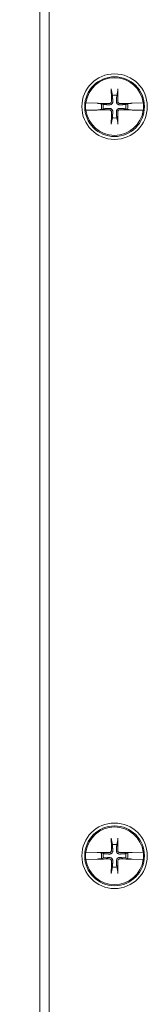
# Model space of a CAD drawing. Units: inches. Extents: x 9 to 163, y 6 to 101.
# Drawn here: x 34 to 35, y 53 to 60 of the extents above; entities that cross this region are included whole.
import ezdxf

# ---------------------------------------------------------------- set-up
doc = ezdxf.new("R2010")
doc.units = ezdxf.units.IN
doc.header["$LTSCALE"] = 10
doc.header["$MEASUREMENT"] = 0
doc.layers.get('0').update_dxf_attribs({"lineweight": 0})
doc.layers.add('Dimension (ANSI)', color=7, linetype='Continuous', lineweight=5)
doc.layers.add('Visible (ANSI)', color=7, linetype='Continuous', lineweight=5)
doc.styles.add('ROMANS', font='tahoma.ttf')
doc.dimstyles.new('Default (ANSI)', dxfattribs={"dimscale": 10, "dimtxt": 0.07, "dimasz": 0.07, "dimexe": 0.125, "dimexo": 0.0625, "dimgap": 0.031496, "dimtad": 0, "dimtih": 1, "dimtoh": 1, "dimrnd": 1e-08, "dimzin": 0, "dimdsep": 46, "dimtxsty": 'ROMANS', "dimblk": 'Filled-1', "dimcen": 0.09, "dimdle": 0.393701, "dimclrd": 256, "dimclre": 256, "dimclrt": 256, "dimadec": 0, "dimazin": 0, "dimtfac": 0.928571, "dimtofl": 0, "dimtmove": 0, "dimatfit": 3, "dimfxl": 1, "dimtolj": 1, "dimtzin": 0, "dimlwd": -1, "dimlwe": -1, "dimarcsym": 0})

# ---------------------------------------------------------------- blocks, each defined once
blk = doc.blocks.new('Filled-1')
at = {"color": 0}
for p, q in [((0, 0), (-1, 0.1786)), ((-1, 0.1786), (-1, -0.1786)), ((-1, 0), (0, 0)), ((-1, -0.1786), (0, 0))]:
    blk.add_line(p, q, dxfattribs=at)
at = {"color": 0, "flags": 128}
blk.add_lwpolyline([(-1, -0.1786), (0, 0), (-1, 0.1786), (-1, -0.1786)], dxfattribs=at)
at = {"color": 0}
blk.add_solid([(-1, -0.1786), (0, 0), (-1, 0.1786), (-1, -0.1786)], dxfattribs=at)
blk = doc.blocks.new('*D6')
at = {"layer": 'Defpoints', "color": 0, "transparency": 16777216}
for p in [(30.676, 66.8372), (34.613, 66.8372), (34.613, 46.8372)]:
    blk.add_point(p, dxfattribs=at)
at = {"layer": 'Dimension (ANSI)', "transparency": 16777216}
for p, q in [((33.988, 66.8372), (29.426, 66.8372)), ((30.676, 66.1372), (30.676, 58.6893)), ((30.676, 47.5372), (30.676, 54.9851)), ((33.988, 46.8372), (29.426, 46.8372))]:
    blk.add_line(p, q, dxfattribs=at)
at = {"layer": 'Dimension (ANSI)', "transparency": 16777216, "xscale": 0.7000000029802323, "yscale": 0.7000000029802323, "zscale": 0.7000000029802323}
for p, rotation in [((30.676, 66.8372), 90), ((30.676, 46.8372), 270)]:
    blk.add_blockref('Filled-1', p, dxfattribs=dict(at, rotation=rotation))
at = {"layer": 'Dimension (ANSI)', "transparency": 16777216, "insert": (30.676, 56.8372), "char_height": 0.7, "attachment_point": 5, "style": 'ROMANS'}
blk.add_mtext('\\A1;\\fTahoma|b0|i0;\\H0.7000;20.00\\P\\fTahoma|b0|i0;\\H0.7000;LID\\P\\fTahoma|b0|i0;\\H0.7000;HEIGHT', dxfattribs=at)

msp = doc.modelspace()

# ---------------------------------------------------------------- linework, layer by layer
at = {"layer": 'Visible (ANSI)'}
for p, q in [((34.51923, 46.8494), (34.51923, 66.82499)), ((34.58173, 46.86844), (34.58173, 66.80594)), ((34.99794, 59.4438), (35.00462, 59.41189)), ((35.03384, 59.41189), (35.04052, 59.4438)), ((34.82656, 59.36162), (34.8281, 59.36159)), ((34.90217, 59.35992), (34.8281, 59.36159)), ((34.90737, 59.3592), (34.90217, 59.35992)), ((34.90737, 59.3592), (34.90996, 59.35885)), ((34.93256, 59.35431), (34.91262, 59.35848)), ((34.94454, 59.3518), (34.93256, 59.35431)), ((35.10589, 59.35431), (35.09392, 59.3518)), ((35.12584, 59.35848), (35.10589, 59.35431)), ((35.1285, 59.35885), (35.13109, 59.3592)), ((35.13629, 59.35992), (35.13109, 59.3592)), ((35.21035, 59.36159), (35.13629, 59.35992)), ((35.21035, 59.36159), (35.21189, 59.36162)), ((34.8281, 59.3128), (34.82656, 59.31277)), ((34.8281, 59.3128), (34.90217, 59.31447)), ((34.90217, 59.31447), (34.90737, 59.31518)), ((34.90996, 59.31554), (34.90737, 59.31518)), ((34.91262, 59.3159), (34.93256, 59.32008)), ((34.93256, 59.32008), (34.94454, 59.32258)), ((35.09392, 59.32258), (35.10589, 59.32008)), ((35.10589, 59.32008), (35.12584, 59.3159)), ((35.13109, 59.31518), (35.1285, 59.31554)), ((35.13109, 59.31518), (35.13629, 59.31447)), ((35.13629, 59.31447), (35.21035, 59.3128)), ((35.21189, 59.31277), (35.21035, 59.3128)), ((35.00462, 59.2625), (34.99794, 59.23059)), ((35.04052, 59.23059), (35.03384, 59.2625)), ((34.99794, 54.4438), (35.00462, 54.41189)), ((35.03384, 54.41189), (35.04052, 54.4438)), ((34.82656, 54.36162), (34.8281, 54.36159)), ((34.90217, 54.35992), (34.8281, 54.36159)), ((34.90737, 54.3592), (34.90217, 54.35992)), ((34.90737, 54.3592), (34.90996, 54.35885)), ((34.93256, 54.35431), (34.91262, 54.35848)), ((34.94454, 54.3518), (34.93256, 54.35431)), ((35.10589, 54.35431), (35.09392, 54.3518)), ((35.12584, 54.35848), (35.10589, 54.35431)), ((35.1285, 54.35885), (35.13109, 54.3592)), ((35.13629, 54.35992), (35.13109, 54.3592)), ((35.21035, 54.36159), (35.13629, 54.35992)), ((35.21035, 54.36159), (35.21189, 54.36162)), ((34.8281, 54.3128), (34.82656, 54.31277)), ((34.8281, 54.3128), (34.90217, 54.31447)), ((34.90217, 54.31447), (34.90737, 54.31518)), ((34.90996, 54.31554), (34.90737, 54.31518)), ((34.91262, 54.3159), (34.93256, 54.32008)), ((34.93256, 54.32008), (34.94454, 54.32258)), ((35.09392, 54.32258), (35.10589, 54.32008)), ((35.10589, 54.32008), (35.12584, 54.3159)), ((35.13109, 54.31518), (35.1285, 54.31554)), ((35.13109, 54.31518), (35.13629, 54.31447)), ((35.13629, 54.31447), (35.21035, 54.3128)), ((35.21189, 54.31277), (35.21035, 54.3128)), ((35.00462, 54.2625), (34.99794, 54.23059)), ((35.04052, 54.23059), (35.03384, 54.2625))]:
    msp.add_line(p, q, dxfattribs=at)
for centre, radius in [((35.01923, 59.33719), 0.21875), ((35.01923, 59.33719), 0.1995), ((35.01923, 54.33719), 0.21875), ((35.01923, 54.33719), 0.1995)]:
    msp.add_circle(centre, radius, dxfattribs=at)
for centre, radius, start, end in [((35.01923, 59.33719), 0.19268, 7.273042, 172.726958), ((35.01923, 59.33719), 0.07611, 78.932327, 101.067673), ((35.01923, 59.33719), 0.19421, 172.774283, 187.225717), ((35.01923, 59.33719), 0.08834, 168.827996, 191.172004), ((35.01923, 59.33719), 0.07611, 168.932327, 191.067673), ((35.01923, 59.33719), 0.07611, 348.932327, 11.067673), ((35.01923, 59.33719), 0.08834, 348.827996, 11.172004), ((35.01923, 59.33719), 0.19421, 352.774283, 7.225717), ((35.01923, 59.33719), 0.19268, 187.273042, 352.726958), ((35.01923, 59.33719), 0.07611, 258.932327, 281.067673), ((35.01923, 54.33719), 0.19268, 7.273042, 172.726958), ((35.01923, 54.33719), 0.07611, 78.932327, 101.067673), ((35.01923, 54.33719), 0.19421, 172.774283, 187.225717), ((35.01923, 54.33719), 0.08834, 168.827996, 191.172004), ((35.01923, 54.33719), 0.07611, 168.932327, 191.067673), ((35.01923, 54.33719), 0.07611, 348.932327, 11.067673), ((35.01923, 54.33719), 0.08834, 348.827996, 11.172004), ((35.01923, 54.33719), 0.19421, 352.774283, 7.225717), ((35.01923, 54.33719), 0.19268, 187.273042, 352.726958), ((35.01923, 54.33719), 0.07611, 258.932327, 281.067673)]:
    msp.add_arc(centre, radius, start, end, dxfattribs=at)
for centre, major_axis, start_param, end_param in [((35.03716, 59.33773), (0.01301, -0.43442), 4.4367876, 4.6277467), ((35.0013, 59.33773), (0.01301, 0.43442), 4.7970313, 4.9879904), ((35.01869, 59.31927), (-0.43442, 0.01301), 4.7970313, 4.9741531), ((35.01977, 59.31927), (-0.43442, -0.01301), 4.4506249, 4.6277467), ((35.01869, 59.35512), (0.43442, 0.01301), 4.4506249, 4.6277467), ((35.03716, 59.33666), (-0.01301, -0.43442), 4.7970313, 4.9879904), ((35.0013, 59.33666), (-0.01301, 0.43442), 4.4367876, 4.6277467), ((35.01977, 59.35512), (0.43442, -0.01301), 4.7970313, 4.9741531), ((35.03716, 54.33773), (0.01301, -0.43442), 4.4367876, 4.6277467), ((35.0013, 54.33773), (0.01301, 0.43442), 4.7970313, 4.9879904), ((35.01869, 54.31927), (-0.43442, 0.01301), 4.7970313, 4.9741531), ((35.01977, 54.31927), (-0.43442, -0.01301), 4.4506249, 4.6277467), ((35.01869, 54.35512), (0.43442, 0.01301), 4.4506249, 4.6277467), ((35.03716, 54.33666), (-0.01301, -0.43442), 4.7970313, 4.9879904), ((35.0013, 54.33666), (-0.01301, 0.43442), 4.4367876, 4.6277467), ((35.01977, 54.35512), (0.43442, -0.01301), 4.7970313, 4.9741531)]:
    msp.add_ellipse(centre, major_axis=major_axis, ratio=0.0871557, start_param=start_param, end_param=end_param, dxfattribs=at)
for points, knots in [([(34.99794, 59.4438), (34.99785, 59.44423), (34.99775, 59.44487), (34.99758, 59.44635), (34.99747, 59.44751), (34.99733, 59.44967), (34.99727, 59.45106), (34.99721, 59.45306), (34.99719, 59.454), (34.99718, 59.45486)], [0.081729852, 0.081729852, 0.081729852, 0.081729852, 0.088912322, 0.088912322, 0.097784471, 0.097784471, 0.106760129, 0.106760129, 0.113079802, 0.113079802, 0.113079802, 0.113079802]), ([(35.04127, 59.45486), (35.04127, 59.454), (35.04125, 59.45306), (35.04119, 59.45106), (35.04113, 59.44967), (35.04098, 59.44751), (35.04088, 59.44635), (35.04071, 59.44487), (35.04061, 59.44423), (35.04052, 59.4438)], [0.029461889, 0.029461889, 0.029461889, 0.029461889, 0.035781562, 0.035781562, 0.04475722, 0.04475722, 0.053629369, 0.053629369, 0.060811839, 0.060811839, 0.060811839, 0.060811839]), ([(34.90996, 59.35885), (34.9103, 59.35882), (34.91061, 59.35878), (34.91155, 59.35867), (34.91218, 59.35857), (34.91262, 59.35848)], [0.050622067, 0.050622067, 0.050622067, 0.050622067, 0.053629369, 0.053629369, 0.060811839, 0.060811839, 0.060811839, 0.060811839]), ([(34.90996, 59.35885), (34.91029, 59.3588), (34.9106, 59.35876), (34.91154, 59.35863), (34.91218, 59.35854), (34.91262, 59.35848)], [0.050128593, 0.050128593, 0.050128593, 0.050128593, 0.053097707, 0.053097707, 0.060314492, 0.060314492, 0.060314492, 0.060314492]), ([(35.00753, 59.3736), (35.00773, 59.37095), (35.00746, 59.36819), (35.00632, 59.36398), (35.00559, 59.3621), (35.00358, 59.35856), (35.0023, 59.35689), (34.99953, 59.35413), (34.99787, 59.35285), (34.99432, 59.35084), (34.99245, 59.3501), (34.98823, 59.34897), (34.98547, 59.3487), (34.98282, 59.3489)], [0.264127, 0.264127, 0.264127, 0.264127, 0.28524651, 0.28524651, 0.30014564, 0.30014564, 0.31504476, 0.31504476, 0.32994389, 0.32994389, 0.34484301, 0.34484301, 0.36596252, 0.36596252, 0.36596252, 0.36596252]), ([(34.99833, 59.37333), (34.99837, 59.37148), (34.99805, 59.36949), (34.99664, 59.36581), (34.99555, 59.36412), (34.993, 59.36142), (34.99138, 59.36023), (34.98779, 59.3586), (34.98583, 59.35817), (34.98369, 59.35809), (34.98339, 59.35808), (34.9831, 59.35809)], [0, 0, 0, 0, 0.0141483, 0.0141483, 0.0282966, 0.0282966, 0.04243521, 0.04243521, 0.05657382, 0.05657382, 0.058809756, 0.058809756, 0.058809756, 0.058809756]), ([(35.05564, 59.3489), (35.05298, 59.3487), (35.05023, 59.34897), (35.04601, 59.3501), (35.04413, 59.35084), (35.04059, 59.35285), (35.03893, 59.35413), (35.03616, 59.35689), (35.03488, 59.35856), (35.03287, 59.3621), (35.03214, 59.36398), (35.031, 59.36819), (35.03073, 59.37095), (35.03093, 59.3736)], [0.264127, 0.264127, 0.264127, 0.264127, 0.28524651, 0.28524651, 0.30014564, 0.30014564, 0.31504476, 0.31504476, 0.32994389, 0.32994389, 0.34484301, 0.34484301, 0.36596252, 0.36596252, 0.36596252, 0.36596252]), ([(35.05536, 59.35809), (35.05351, 59.35805), (35.05153, 59.35837), (35.04785, 59.35978), (35.04616, 59.36087), (35.04345, 59.36342), (35.04227, 59.36504), (35.04064, 59.36863), (35.0402, 59.37059), (35.04012, 59.37273), (35.04012, 59.37303), (35.04013, 59.37333)], [0, 0, 0, 0, 0.0141483, 0.0141483, 0.0282966, 0.0282966, 0.04243521, 0.04243521, 0.05657382, 0.05657382, 0.058809756, 0.058809756, 0.058809756, 0.058809756]), ([(35.12584, 59.35848), (35.12628, 59.35854), (35.12692, 59.35863), (35.12786, 59.35876), (35.12817, 59.3588), (35.1285, 59.35885)], [0.081237083, 0.081237083, 0.081237083, 0.081237083, 0.088453868, 0.088453868, 0.091422984, 0.091422984, 0.091422984, 0.091422984]), ([(35.12584, 59.35848), (35.12627, 59.35857), (35.12691, 59.35867), (35.12785, 59.35878), (35.12816, 59.35882), (35.1285, 59.35885)], [0.081729853, 0.081729853, 0.081729853, 0.081729853, 0.088912322, 0.088912322, 0.091919625, 0.091919625, 0.091919625, 0.091919625]), ([(34.91262, 59.3159), (34.91219, 59.31581), (34.91155, 59.31572), (34.91061, 59.31561), (34.9103, 59.31557), (34.90996, 59.31554)], [0.081729853, 0.081729853, 0.081729853, 0.081729853, 0.088912322, 0.088912322, 0.091919625, 0.091919625, 0.091919625, 0.091919625]), ([(34.91262, 59.3159), (34.91218, 59.31584), (34.91154, 59.31576), (34.9106, 59.31563), (34.91029, 59.31559), (34.90996, 59.31554)], [0.081237083, 0.081237083, 0.081237083, 0.081237083, 0.088453868, 0.088453868, 0.091422984, 0.091422984, 0.091422984, 0.091422984]), ([(34.98282, 59.32549), (34.98547, 59.32569), (34.98823, 59.32542), (34.99245, 59.32429), (34.99432, 59.32355), (34.99787, 59.32154), (34.99953, 59.32026), (35.0023, 59.3175), (35.00358, 59.31583), (35.00559, 59.31229), (35.00632, 59.31041), (35.00746, 59.3062), (35.00773, 59.30344), (35.00753, 59.30079)], [0.264127, 0.264127, 0.264127, 0.264127, 0.28524651, 0.28524651, 0.30014564, 0.30014564, 0.31504476, 0.31504476, 0.32994389, 0.32994389, 0.34484301, 0.34484301, 0.36596252, 0.36596252, 0.36596252, 0.36596252]), ([(34.9831, 59.3163), (34.98495, 59.31634), (34.98693, 59.31602), (34.99061, 59.31461), (34.9923, 59.31352), (34.995, 59.31097), (34.99619, 59.30934), (34.99782, 59.30576), (34.99826, 59.30379), (34.99834, 59.30165), (34.99834, 59.30136), (34.99833, 59.30106)], [0, 0, 0, 0, 0.0141483, 0.0141483, 0.0282966, 0.0282966, 0.04243521, 0.04243521, 0.05657382, 0.05657382, 0.058809756, 0.058809756, 0.058809756, 0.058809756]), ([(35.03093, 59.30079), (35.03073, 59.30344), (35.031, 59.3062), (35.03214, 59.31041), (35.03287, 59.31229), (35.03488, 59.31583), (35.03616, 59.3175), (35.03893, 59.32026), (35.04059, 59.32154), (35.04413, 59.32355), (35.04601, 59.32429), (35.05023, 59.32542), (35.05298, 59.32569), (35.05564, 59.32549)], [0.264127, 0.264127, 0.264127, 0.264127, 0.28524651, 0.28524651, 0.30014564, 0.30014564, 0.31504476, 0.31504476, 0.32994389, 0.32994389, 0.34484301, 0.34484301, 0.36596252, 0.36596252, 0.36596252, 0.36596252]), ([(35.04013, 59.30106), (35.04008, 59.30291), (35.04041, 59.3049), (35.04182, 59.30857), (35.04291, 59.31027), (35.04545, 59.31297), (35.04708, 59.31416), (35.05067, 59.31578), (35.05263, 59.31622), (35.05477, 59.3163), (35.05506, 59.3163), (35.05536, 59.3163)], [0, 0, 0, 0, 0.0141483, 0.0141483, 0.0282966, 0.0282966, 0.04243521, 0.04243521, 0.05657382, 0.05657382, 0.058809756, 0.058809756, 0.058809756, 0.058809756]), ([(35.1285, 59.31554), (35.12817, 59.31559), (35.12786, 59.31563), (35.12692, 59.31576), (35.12628, 59.31584), (35.12584, 59.3159)], [0.050128593, 0.050128593, 0.050128593, 0.050128593, 0.053097707, 0.053097707, 0.060314492, 0.060314492, 0.060314492, 0.060314492]), ([(35.1285, 59.31554), (35.12816, 59.31557), (35.12785, 59.31561), (35.12691, 59.31572), (35.12628, 59.31581), (35.12584, 59.3159)], [0.050622067, 0.050622067, 0.050622067, 0.050622067, 0.053629369, 0.053629369, 0.060811839, 0.060811839, 0.060811839, 0.060811839]), ([(34.99718, 59.21953), (34.99719, 59.22039), (34.99721, 59.22133), (34.99727, 59.22333), (34.99733, 59.22472), (34.99747, 59.22688), (34.99758, 59.22804), (34.99775, 59.22952), (34.99785, 59.23015), (34.99794, 59.23059)], [0.029461889, 0.029461889, 0.029461889, 0.029461889, 0.035781562, 0.035781562, 0.04475722, 0.04475722, 0.053629369, 0.053629369, 0.060811839, 0.060811839, 0.060811839, 0.060811839]), ([(35.04052, 59.23059), (35.04061, 59.23015), (35.04071, 59.22952), (35.04088, 59.22804), (35.04098, 59.22688), (35.04113, 59.22472), (35.04119, 59.22333), (35.04125, 59.22133), (35.04127, 59.22039), (35.04127, 59.21953)], [0.081729852, 0.081729852, 0.081729852, 0.081729852, 0.088912322, 0.088912322, 0.097784471, 0.097784471, 0.106760129, 0.106760129, 0.113079802, 0.113079802, 0.113079802, 0.113079802]), ([(34.99794, 54.4438), (34.99785, 54.44423), (34.99775, 54.44487), (34.99758, 54.44635), (34.99747, 54.44751), (34.99733, 54.44967), (34.99727, 54.45106), (34.99721, 54.45306), (34.99719, 54.454), (34.99718, 54.45486)], [0.081729852, 0.081729852, 0.081729852, 0.081729852, 0.088912322, 0.088912322, 0.097784471, 0.097784471, 0.106760129, 0.106760129, 0.113079802, 0.113079802, 0.113079802, 0.113079802]), ([(35.04127, 54.45486), (35.04127, 54.454), (35.04125, 54.45306), (35.04119, 54.45106), (35.04113, 54.44967), (35.04098, 54.44751), (35.04088, 54.44635), (35.04071, 54.44487), (35.04061, 54.44423), (35.04052, 54.4438)], [0.029461889, 0.029461889, 0.029461889, 0.029461889, 0.035781562, 0.035781562, 0.04475722, 0.04475722, 0.053629369, 0.053629369, 0.060811839, 0.060811839, 0.060811839, 0.060811839]), ([(34.90996, 54.35885), (34.9103, 54.35882), (34.91061, 54.35878), (34.91155, 54.35867), (34.91218, 54.35857), (34.91262, 54.35848)], [0.050622067, 0.050622067, 0.050622067, 0.050622067, 0.053629369, 0.053629369, 0.060811839, 0.060811839, 0.060811839, 0.060811839]), ([(34.90996, 54.35885), (34.91029, 54.3588), (34.9106, 54.35876), (34.91154, 54.35863), (34.91218, 54.35854), (34.91262, 54.35848)], [0.050128593, 0.050128593, 0.050128593, 0.050128593, 0.053097707, 0.053097707, 0.060314492, 0.060314492, 0.060314492, 0.060314492]), ([(35.00753, 54.3736), (35.00773, 54.37095), (35.00746, 54.36819), (35.00632, 54.36398), (35.00559, 54.3621), (35.00358, 54.35856), (35.0023, 54.35689), (34.99953, 54.35413), (34.99787, 54.35285), (34.99432, 54.35084), (34.99245, 54.3501), (34.98823, 54.34897), (34.98547, 54.3487), (34.98282, 54.3489)], [0.264127, 0.264127, 0.264127, 0.264127, 0.28524651, 0.28524651, 0.30014564, 0.30014564, 0.31504476, 0.31504476, 0.32994389, 0.32994389, 0.34484301, 0.34484301, 0.36596252, 0.36596252, 0.36596252, 0.36596252]), ([(34.99833, 54.37333), (34.99837, 54.37148), (34.99805, 54.36949), (34.99664, 54.36581), (34.99555, 54.36412), (34.993, 54.36142), (34.99138, 54.36023), (34.98779, 54.3586), (34.98583, 54.35817), (34.98369, 54.35809), (34.98339, 54.35808), (34.9831, 54.35809)], [0, 0, 0, 0, 0.0141483, 0.0141483, 0.0282966, 0.0282966, 0.04243521, 0.04243521, 0.05657382, 0.05657382, 0.058809756, 0.058809756, 0.058809756, 0.058809756]), ([(35.05564, 54.3489), (35.05298, 54.3487), (35.05023, 54.34897), (35.04601, 54.3501), (35.04413, 54.35084), (35.04059, 54.35285), (35.03893, 54.35413), (35.03616, 54.35689), (35.03488, 54.35856), (35.03287, 54.3621), (35.03214, 54.36398), (35.031, 54.36819), (35.03073, 54.37095), (35.03093, 54.3736)], [0.264127, 0.264127, 0.264127, 0.264127, 0.28524651, 0.28524651, 0.30014564, 0.30014564, 0.31504476, 0.31504476, 0.32994389, 0.32994389, 0.34484301, 0.34484301, 0.36596252, 0.36596252, 0.36596252, 0.36596252]), ([(35.05536, 54.35809), (35.05351, 54.35805), (35.05153, 54.35837), (35.04785, 54.35978), (35.04616, 54.36087), (35.04345, 54.36342), (35.04227, 54.36504), (35.04064, 54.36863), (35.0402, 54.37059), (35.04012, 54.37273), (35.04012, 54.37303), (35.04013, 54.37333)], [0, 0, 0, 0, 0.0141483, 0.0141483, 0.0282966, 0.0282966, 0.04243521, 0.04243521, 0.05657382, 0.05657382, 0.058809756, 0.058809756, 0.058809756, 0.058809756]), ([(35.12584, 54.35848), (35.12628, 54.35854), (35.12692, 54.35863), (35.12786, 54.35876), (35.12817, 54.3588), (35.1285, 54.35885)], [0.081237083, 0.081237083, 0.081237083, 0.081237083, 0.088453868, 0.088453868, 0.091422984, 0.091422984, 0.091422984, 0.091422984]), ([(35.12584, 54.35848), (35.12627, 54.35857), (35.12691, 54.35867), (35.12785, 54.35878), (35.12816, 54.35882), (35.1285, 54.35885)], [0.081729853, 0.081729853, 0.081729853, 0.081729853, 0.088912322, 0.088912322, 0.091919625, 0.091919625, 0.091919625, 0.091919625]), ([(34.91262, 54.3159), (34.91219, 54.31581), (34.91155, 54.31572), (34.91061, 54.31561), (34.9103, 54.31557), (34.90996, 54.31554)], [0.081729853, 0.081729853, 0.081729853, 0.081729853, 0.088912322, 0.088912322, 0.091919625, 0.091919625, 0.091919625, 0.091919625]), ([(34.91262, 54.3159), (34.91218, 54.31584), (34.91154, 54.31576), (34.9106, 54.31563), (34.91029, 54.31559), (34.90996, 54.31554)], [0.081237083, 0.081237083, 0.081237083, 0.081237083, 0.088453868, 0.088453868, 0.091422984, 0.091422984, 0.091422984, 0.091422984]), ([(34.98282, 54.32549), (34.98547, 54.32569), (34.98823, 54.32542), (34.99245, 54.32429), (34.99432, 54.32355), (34.99787, 54.32154), (34.99953, 54.32026), (35.0023, 54.3175), (35.00358, 54.31583), (35.00559, 54.31229), (35.00632, 54.31041), (35.00746, 54.3062), (35.00773, 54.30344), (35.00753, 54.30079)], [0.264127, 0.264127, 0.264127, 0.264127, 0.28524651, 0.28524651, 0.30014564, 0.30014564, 0.31504476, 0.31504476, 0.32994389, 0.32994389, 0.34484301, 0.34484301, 0.36596252, 0.36596252, 0.36596252, 0.36596252]), ([(34.9831, 54.3163), (34.98495, 54.31634), (34.98693, 54.31602), (34.99061, 54.31461), (34.9923, 54.31352), (34.995, 54.31097), (34.99619, 54.30934), (34.99782, 54.30576), (34.99826, 54.30379), (34.99834, 54.30165), (34.99834, 54.30136), (34.99833, 54.30106)], [0, 0, 0, 0, 0.0141483, 0.0141483, 0.0282966, 0.0282966, 0.04243521, 0.04243521, 0.05657382, 0.05657382, 0.058809756, 0.058809756, 0.058809756, 0.058809756]), ([(35.03093, 54.30079), (35.03073, 54.30344), (35.031, 54.3062), (35.03214, 54.31041), (35.03287, 54.31229), (35.03488, 54.31583), (35.03616, 54.3175), (35.03893, 54.32026), (35.04059, 54.32154), (35.04413, 54.32355), (35.04601, 54.32429), (35.05023, 54.32542), (35.05298, 54.32569), (35.05564, 54.32549)], [0.264127, 0.264127, 0.264127, 0.264127, 0.28524651, 0.28524651, 0.30014564, 0.30014564, 0.31504476, 0.31504476, 0.32994389, 0.32994389, 0.34484301, 0.34484301, 0.36596252, 0.36596252, 0.36596252, 0.36596252]), ([(35.04013, 54.30106), (35.04008, 54.30291), (35.04041, 54.3049), (35.04182, 54.30857), (35.04291, 54.31027), (35.04545, 54.31297), (35.04708, 54.31416), (35.05067, 54.31578), (35.05263, 54.31622), (35.05477, 54.3163), (35.05506, 54.3163), (35.05536, 54.3163)], [0, 0, 0, 0, 0.0141483, 0.0141483, 0.0282966, 0.0282966, 0.04243521, 0.04243521, 0.05657382, 0.05657382, 0.058809756, 0.058809756, 0.058809756, 0.058809756]), ([(35.1285, 54.31554), (35.12817, 54.31559), (35.12786, 54.31563), (35.12692, 54.31576), (35.12628, 54.31584), (35.12584, 54.3159)], [0.050128593, 0.050128593, 0.050128593, 0.050128593, 0.053097707, 0.053097707, 0.060314492, 0.060314492, 0.060314492, 0.060314492]), ([(35.1285, 54.31554), (35.12816, 54.31557), (35.12785, 54.31561), (35.12691, 54.31572), (35.12628, 54.31581), (35.12584, 54.3159)], [0.050622067, 0.050622067, 0.050622067, 0.050622067, 0.053629369, 0.053629369, 0.060811839, 0.060811839, 0.060811839, 0.060811839]), ([(34.99718, 54.21953), (34.99719, 54.22039), (34.99721, 54.22133), (34.99727, 54.22333), (34.99733, 54.22472), (34.99747, 54.22688), (34.99758, 54.22804), (34.99775, 54.22952), (34.99785, 54.23015), (34.99794, 54.23059)], [0.029461889, 0.029461889, 0.029461889, 0.029461889, 0.035781562, 0.035781562, 0.04475722, 0.04475722, 0.053629369, 0.053629369, 0.060811839, 0.060811839, 0.060811839, 0.060811839]), ([(35.04052, 54.23059), (35.04061, 54.23015), (35.04071, 54.22952), (35.04088, 54.22804), (35.04098, 54.22688), (35.04113, 54.22472), (35.04119, 54.22333), (35.04125, 54.22133), (35.04127, 54.22039), (35.04127, 54.21953)], [0.081729852, 0.081729852, 0.081729852, 0.081729852, 0.088912322, 0.088912322, 0.097784471, 0.097784471, 0.106760129, 0.106760129, 0.113079802, 0.113079802, 0.113079802, 0.113079802])]:
    msp.add_open_spline(points, degree=3, knots=knots, dxfattribs=at)
for points, weights in [([(35.00462, 59.41189), (35.00657, 59.38636), (35.00753, 59.3736)], [1, 1.43005778529, 1.81116504856]), ([(35.03093, 59.3736), (35.03189, 59.38636), (35.03384, 59.41189)], [1.81116504856, 1.43005778529, 1]), ([(34.98282, 59.3489), (34.97006, 59.34986), (34.94454, 59.3518)], [1.81116504856, 1.43005778529, 1]), ([(35.09392, 59.3518), (35.0684, 59.34986), (35.05564, 59.3489)], [1, 1.43005778529, 1.81116504856]), ([(34.94454, 59.32258), (34.97006, 59.32453), (34.98282, 59.32549)], [1, 1.43005778529, 1.81116504856]), ([(35.00753, 59.30079), (35.00657, 59.28803), (35.00462, 59.2625)], [1.81116504856, 1.43005778529, 1]), ([(35.03384, 59.2625), (35.03189, 59.28803), (35.03093, 59.30079)], [1, 1.43005778529, 1.81116504856]), ([(35.05564, 59.32549), (35.0684, 59.32453), (35.09392, 59.32258)], [1.81116504856, 1.43005778529, 1]), ([(35.00462, 54.41189), (35.00657, 54.38636), (35.00753, 54.3736)], [1, 1.43005778529, 1.81116504856]), ([(35.03093, 54.3736), (35.03189, 54.38636), (35.03384, 54.41189)], [1.81116504856, 1.43005778529, 1]), ([(34.98282, 54.3489), (34.97006, 54.34986), (34.94454, 54.3518)], [1.81116504856, 1.43005778529, 1]), ([(35.09392, 54.3518), (35.0684, 54.34986), (35.05564, 54.3489)], [1, 1.43005778529, 1.81116504856]), ([(34.94454, 54.32258), (34.97006, 54.32453), (34.98282, 54.32549)], [1, 1.43005778529, 1.81116504856]), ([(35.00753, 54.30079), (35.00657, 54.28803), (35.00462, 54.2625)], [1.81116504856, 1.43005778529, 1]), ([(35.03384, 54.2625), (35.03189, 54.28803), (35.03093, 54.30079)], [1, 1.43005778529, 1.81116504856]), ([(35.05564, 54.32549), (35.0684, 54.32453), (35.09392, 54.32258)], [1.81116504856, 1.43005778529, 1])]:
    msp.add_rational_spline(points, weights, degree=2, dxfattribs=at)

# ---------------------------------------------------------------- dimensions: what is measured, and where the dimension line sits
at = {"layer": 'Dimension (ANSI)'}
dim = msp.add_linear_dim(base=(30.67597, 66.83719), p1=(34.61298, 46.83719), p2=(34.61298, 66.83719), angle=90, text='\\fTahoma|b0|i0;\\H0.7000;<>\\P\\fTahoma|b0|i0;\\H0.7000;LID\\P\\fTahoma|b0|i0;\\H0.7000;HEIGHT', dimstyle='Default (ANSI)', override={"dimgap": 0.031496, "dimdec": 2, "dimtol": 0, "dimlim": 0, "dimtp": 0, "dimtm": 0, "dimtdec": 2, "dimatfit": 1}, dxfattribs=at)
dim.commit()
dim.dimension.update_dxf_attribs({"geometry": '*D6', "text_midpoint": (30.67597, 56.83719), "dimtype": 160})

doc.saveas('drawing.dxf')
